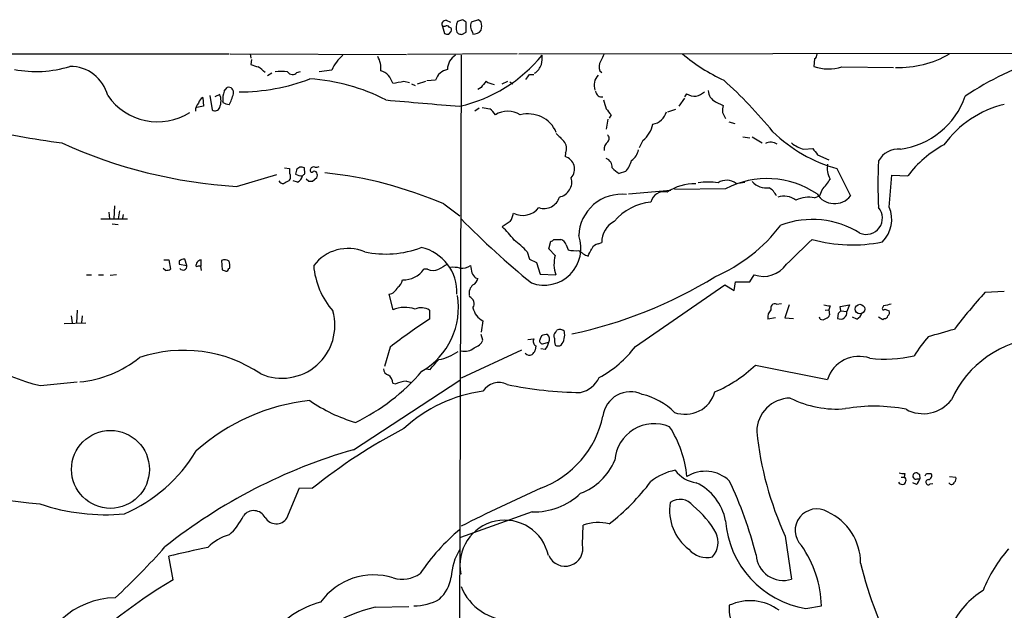
# Model space of a CAD drawing. Extents: x 24 to 1028, y 7 to 914.
# Drawn here: x 619 to 753, y 786 to 866 of the extents above; entities that cross this region are included whole.
import ezdxf

# ---------------------------------------------------------------- set-up
doc = ezdxf.new("R2010")
doc.units = 0
doc.header["$MEASUREMENT"] = 0
doc.layers.add('MAIN', color=5, linetype='CONTINUOUS')

msp = doc.modelspace()

# ---------------------------------------------------------------- linework, layer by layer
at = {"layer": 'MAIN'}
for p, q in [((677.418, 866.14), (678.0107, 865.886)), ((679.6193, 866.2247), (678.942, 865.9707)), ((680.1273, 864.5313), (680.1273, 865.886)), ((681.8207, 866.2247), (680.8047, 865.886)), ((682.1593, 865.886), (681.8207, 866.2247)), ((676.91, 865.2933), (677.164, 864.362)), ((677.2487, 865.2933), (676.91, 865.2933)), ((677.7567, 864.2773), (678.0953, 864.616)), ((678.8573, 864.5313), (679.0267, 864.362)), ((679.5347, 864.1927), (680.1273, 864.5313)), ((680.974, 864.5313), (681.0587, 864.2773)), ((594.7833, 861.568), (647.8693, 861.568)), ((648.0387, 861.568), (671.9993, 861.4833)), ((650.748, 861.568), (650.8327, 860.9753)), ((687.07, 861.568), (672.1687, 861.4833)), ((687.324, 861.568), (805.942, 861.7373)), ((650.9173, 860.806), (650.8327, 860.1287)), ((679.45, 861.3987), (679.196, 770.128)), ((727.5407, 860.8907), (727.456, 859.8747)), ((653.7113, 858.9433), (653.1187, 858.6047)), ((657.098, 859.028), (657.606, 859.1973)), ((661.8393, 859.3667), (660.146, 859.1127)), ((698.3307, 859.282), (698.5847, 859.028)), ((731.266, 859.79), (738.2933, 859.7053)), ((671.6607, 857.8427), (672.4227, 857.6733)), ((672.6767, 857.504), (673.1847, 857.25)), ((673.5233, 857.504), (674.624, 857.8427)), ((675.9787, 858.012), (674.7933, 857.9273)), ((685.038, 857.504), (685.8, 857.8427)), ((686.054, 857.758), (686.4773, 857.504)), ((688.7633, 858.774), (689.356, 858.774)), ((647.192, 856.488), (647.6153, 856.996)), ((682.1593, 856.996), (681.736, 856.742)), ((644.3133, 855.6413), (644.398, 854.456)), ((645.2447, 855.8953), (645.5833, 853.948)), ((646.5993, 856.0647), (645.922, 855.726)), ((647.1073, 854.8793), (647.0227, 855.1333)), ((709.8453, 855.5567), (709.0833, 854.456)), ((710.0993, 856.1493), (709.8453, 855.726)), ((714.0787, 855.0487), (715.0947, 854.5407)), ((644.398, 854.456), (643.4667, 854.2867)), ((681.9053, 854.202), (681.3127, 853.7787)), ((707.5593, 853.694), (708.66, 854.0327)), ((715.01, 853.6093), (715.4333, 852.7627)), ((699.4313, 852.678), (699.1773, 851.3233)), ((699.8547, 853.2707), (699.6007, 852.8473)), ((715.8567, 852.3393), (716.7033, 852.0853)), ((704.1727, 849.7993), (703.6647, 848.7833)), ((717.804, 850.3073), (718.7353, 850.138)), ((719.074, 850.3073), (720.4287, 849.4607)), ((726.1013, 848.614), (727.2867, 848.6987)), ((693.674, 848.106), (693.5893, 847.598)), ((727.964, 847.852), (729.488, 847.1747)), ((655.4047, 846.074), (656.082, 845.9893)), ((657.5213, 846.1587), (657.098, 845.9047)), ((658.1987, 845.312), (658.114, 846.074)), ((701.802, 845.566), (700.9553, 845.312)), ((730.5887, 845.9893), (732.4513, 842.264)), ((648.8853, 843.534), (654.3887, 845.1427)), ((657.1827, 844.1267), (656.59, 844.296)), ((658.7067, 844.2113), (658.368, 844.55)), ((659.8073, 844.7193), (659.2147, 844.2113)), ((716.8727, 843.9573), (718.058, 844.1267)), ((737.7007, 840.74), (738.0393, 845.058)), ((738.0393, 845.058), (740.2407, 844.9733)), ((702.2253, 842.518), (707.9827, 843.026)), ((715.4333, 843.1953), (708.4907, 843.1107)), ((728.5567, 843.1107), (728.218, 842.264)), ((727.5407, 842.01), (728.218, 842.264)), ((632.2907, 840.9093), (632.206, 839.1313)), ((632.968, 840.232), (632.7987, 839.1313)), ((677.0793, 841.1633), (679.2807, 839.5547)), ((630.428, 839.1313), (634.0687, 839.1313)), ((631.5287, 840.0627), (631.6133, 839.1313)), ((633.476, 839.724), (633.3913, 839.216)), ((686.1387, 838.7927), (685.038, 838.0307)), ((631.952, 838.454), (632.7987, 838.3693)), ((691.388, 835.0673), (691.642, 836.0833)), ((692.0653, 836.3373), (692.9967, 836.3373)), ((692.2347, 834.136), (691.388, 835.0673)), ((693.7587, 835.5753), (694.0127, 834.898)), ((698.0767, 835.7447), (698.5847, 835.914)), ((638.9793, 833.5433), (639.6567, 833.5433)), ((639.6567, 833.5433), (639.9107, 832.2733)), ((642.112, 832.7813), (641.858, 833.628)), ((644.0593, 832.6967), (644.0593, 833.5433)), ((646.8533, 833.4587), (646.938, 832.1887)), ((688.4247, 834.644), (688.7633, 833.628)), ((688.7633, 833.628), (689.6947, 833.2047)), ((639.2333, 832.104), (638.8947, 832.358)), ((641.096, 833.374), (641.096, 832.9507)), ((641.096, 832.9507), (642.112, 832.7813)), ((643.9747, 832.6967), (644.0593, 832.104)), ((647.7847, 832.358), (647.954, 832.4427)), ((674.878, 832.2733), (674.37, 832.2733)), ((689.6947, 833.2047), (690.2027, 831.596)), ((628.4807, 831.5113), (629.158, 831.5113)), ((630.0893, 831.5113), (630.7667, 831.5113)), ((632.5447, 831.5113), (631.698, 831.4267)), ((681.3973, 831.088), (681.736, 831.0033)), ((690.2027, 831.596), (692.3193, 831.5113)), ((718.7353, 830.58), (719.328, 831.5113)), ((703.1567, 821.7747), (715.3487, 830.1567)), ((715.3487, 830.1567), (716.6187, 829.3947)), ((716.6187, 829.3947), (716.788, 830.58)), ((716.788, 830.58), (718.7353, 830.58)), ((669.6287, 828.8867), (670.1367, 826.77)), ((750.7393, 829.1407), (753.364, 829.31)), ((722.376, 827.532), (723.0533, 827.6167)), ((724.0693, 827.4473), (723.4767, 825.6693)), ((728.98, 826.6853), (729.488, 826.77)), ((729.6573, 827.278), (729.488, 826.77)), ((729.488, 826.77), (729.5727, 826.0927)), ((731.012, 827.1933), (732.282, 827.4473)), ((731.0967, 826.6007), (731.012, 827.1933)), ((732.282, 827.4473), (731.9433, 826.516)), ((736.9387, 827.278), (736.7693, 827.024)), ((737.108, 826.8547), (737.7007, 826.6007)), ((626.364, 825.9233), (626.5333, 824.992)), ((627.2107, 826.6853), (627.126, 824.992)), ((627.888, 825.9233), (627.8033, 824.992)), ((675.132, 826.6853), (675.132, 825.5)), ((722.2067, 825.6693), (721.1907, 825.5)), ((723.4767, 825.6693), (724.662, 825.5847)), ((728.3027, 825.5), (728.218, 825.754)), ((730.758, 826.262), (730.6733, 825.5847)), ((731.0967, 826.6007), (731.9433, 826.516)), ((733.298, 825.5), (732.7053, 825.754)), ((736.854, 825.4153), (736.2613, 825.754)), ((737.0233, 825.5847), (736.854, 825.4153)), ((625.4327, 824.9073), (628.396, 824.992)), ((682.4133, 825.246), (682.1593, 823.722)), ((682.4133, 822.6213), (682.1593, 823.3833)), ((688.5093, 822.706), (689.356, 822.7907)), ((690.372, 823.214), (690.2027, 822.7907)), ((692.3193, 823.722), (692.4887, 823.976)), ((669.798, 821.69), (669.036, 819.0653)), ((689.61, 821.8593), (689.5253, 821.2667)), ((690.88, 821.3513), (690.2873, 821.436)), ((690.5413, 822.1133), (691.388, 822.3673)), ((687.6627, 821.2667), (679.45, 817.4567)), ((674.7087, 818.7267), (675.2167, 818.642)), ((719.4973, 819.2347), (729.3187, 817.2873)), ((622.2153, 816.4407), (627.2107, 816.9487)), ((664.8027, 807.72), (679.2807, 817.2027)), ((670.1367, 816.7793), (670.56, 816.6947)), ((671.9993, 817.0333), (672.6767, 816.864)), ((739.3093, 803.9947), (739.7327, 803.9947)), ((739.8173, 804.5027), (739.7327, 803.9947)), ((741.68, 804.418), (741.5953, 804.5027)), ((742.7807, 804.5027), (743.3733, 804.5027)), ((745.9133, 804.0793), (746.76, 803.9947)), ((741.426, 802.9787), (740.918, 803.2327)), ((741.5107, 803.7407), (741.8493, 803.7407)), ((743.2887, 803.0633), (743.6273, 803.148)), ((655.7433, 798.4067), (657.4367, 802.5553)), ((657.4367, 802.5553), (659.2147, 802.4707)), ((689.102, 799.2533), (679.3653, 795.782)), ((695.96, 794.8507), (696.0447, 797.4753)), ((723.5613, 795.9513), (724.408, 790.1093)), ((640.2493, 790.0247), (639.6567, 793.242)), ((667.766, 786.2993), (672.338, 786.384)), ((726.3553, 786.13), (728.472, 786.4687))]:
    msp.add_line(p, q, dxfattribs=at)
for centre, radius in [((733.7213, 826.8547), 0.6468), ((631.7297, 805.0466), 5.2999)]:
    msp.add_circle(centre, radius, dxfattribs=at)
for centre, radius, start, end in [((677.3758, 865.5896), 0.5521, 85.615624, 212.460844), ((680.8372, 865.137), 2.0705, 156.255267, 197.010157), ((595.1906, 739.0438), 152.6538, 56.192749, 56.421911), ((682.0848, 865.3581), 1.3847, 157.589256, 216.661358), ((680.6775, 865.3357), 1.5807, 339.622982, 20.37362), ((677.5875, 865.2095), 0.9474, 243.448472, 280.287538), ((677.5066, 864.9817), 0.4044, 34.145878, 129.613322), ((677.7707, 864.8277), 0.3875, 326.88812, 79.502061), ((721.6032, 991.2696), 133.8592, 251.453803, 251.683), ((681.2091, 865.3978), 1.1305, 262.355122, 327.194126), ((952.6891, 734.0501), 284.0033, 153.320366, 153.549531), ((724.9134, 879.477), 23.569, 229.451256, 245.606322), ((727.2018, 861.4834), 0.6828, 299.760495, 7.11773), ((738.8839, 873.87), 14.1687, 268.63872, 299.743778), ((667.246, 856.8992), 5.9431, 130.791504, 155.469078), ((665.2089, 859.5802), 3.3324, 354.866123, 29.660645), ((679.8907, 859.4341), 2.3035, 121.474372, 179.572168), ((674.8127, 874.115), 20.1603, 282.804392, 320.893899), ((685.337, 861.1023), 5.1283, 349.055986, 3.313384), ((699.8639, 859.8177), 1.6241, 153.119403, 199.259412), ((771.1614, 821.427), 41.4403, 107.380228, 123.930425), ((621.5854, 874.6414), 15.4694, 259.096553, 287.33531), ((626.252, 854.608), 5.267, 14.14679, 90.623335), ((736.0181, 1113.9665), 267.7502, 251.448768, 251.677944), ((649.712, 856.2285), 4.1533, 42.379942, 59.038609), ((654.9813, 854.9185), 4.2788, 78.586861, 101.411826), ((656.4982, 859.5975), 0.8272, 215.880704, 316.48437), ((667.7628, 856.9442), 2.4598, 15.189338, 71.875886), ((677.9823, 857.3913), 2.0975, 100.854576, 162.787418), ((688.1282, 860.933), 2.3836, 303.410728, 340.279558), ((729.4921, 865.7276), 6.1969, 250.818296, 286.633888), ((649.2998, 883.0792), 26.676, 269.837194, 291.037681), ((657.1981, 832.1889), 26.0465, 62.548941, 86.306483), ((607.3987, 1238.7156), 386.2561, 279.347733, 279.576916), ((894.1576, 688.0817), 271.0633, 141.223946, 141.453146), ((684.5168, 860.5677), 3.2013, 238.344073, 259.57077), ((519.1683, 985.4472), 211.6803, 323.014201, 323.243362), ((699.589, 857.3141), 2.0441, 137.718392, 198.742525), ((671.1172, 809.3761), 65.6271, 39.346989, 47.824733), ((650.4947, 855.3873), 3.4813, 161.568174, 184.184115), ((647.8129, 856.3469), 0.6785, 343.068623, 106.931377), ((698.6089, 856.5908), 0.8769, 186.731975, 279.524625), ((710.4029, 859.0816), 3.4356, 287.81475, 308.779095), ((714.8405, 856.6573), 1.7798, 182.724474, 244.658724), ((638.1338, 860.5528), 8.2211, 214.508703, 302.370701), ((644.7251, 853.8612), 1.4302, 134.611896, 183.306942), ((644.6893, 854.7375), 0.9789, 112.588348, 171.671242), ((644.4825, 855.1757), 2.2959, 337.218883, 22.781117), ((583.9883, 664.2523), 200.805, 71.45046, 71.679643), ((642.1439, 857.7292), 6.5126, 331.536636, 345.960556), ((763.4799, 1916.7633), 1065.6389, 264.9245402, 265.4681717), ((995.3578, 939.3598), 308.2031, 195.826949, 196.056132), ((711.3353, 858.2149), 2.4071, 239.104822, 272.826508), ((737.8228, 859.3144), 10.7918, 277.464026, 341.054822), ((645.9643, 854.4982), 0.6692, 235.298349, 341.578587), ((725.1867, 1108.2017), 257.5066, 260.419417, 260.6486), ((681.5778, 851.7607), 2.9454, 30.841322, 53.138661), ((685.8, 850.7092), 3.0706, 56.532985, 123.467015), ((911.1658, 1023.0438), 271.0633, 218.550162, 218.779345), ((705.0948, 854.3476), 2.3864, 280.441639, 344.104732), ((717.379, 853.8634), 2.3826, 163.484793, 186.122164), ((756.7221, 840.819), 14.2911, 103.59031, 144.061556), ((688.5782, 849.2467), 4.1677, 23.371341, 105.088605), ((645.6273, 999.4575), 151.3957, 257.778961, 262.205139), ((701.9021, 852.714), 3.6947, 307.919187, 348.868591), ((735.9334, 865.4295), 20.1615, 225.76242, 254.627462), ((946.9118, 1104.2224), 359.2106, 224.885397, 225.11458), ((692.2476, 848.7052), 1.5471, 337.21377, 40.730236), ((700.0666, 848.6562), 1.1627, 123.120135, 190.480709), ((698.99, 850.0594), 0.6157, 315.783022, 54.598617), ((721.5829, 847.9392), 1.612, 57.00787, 116.962435), ((653.0986, 911.1629), 67.76, 245.588264, 266.435064), ((701.4353, 848.8961), 2.1758, 303.894561, 350.294816), ((727.083, 852.6939), 4.1963, 230.397219, 256.470756), ((939.3032, 1017.6025), 271.071, 218.542721, 218.771901), ((738.9215, 845.6387), 2.9907, 84.18132, 152.809493), ((752.157, 836.1155), 14.8479, 118.153273, 143.375295), ((693.1099, 845.8931), 1.771, 318.48629, 74.294574), ((698.6863, 846.0994), 1.3379, 358.912209, 68.470555), ((699.3944, 847.9008), 3.3538, 315.879471, 346.009749), ((788.4443, 843.8303), 52.2795, 176.518212, 183.481788), ((825.4319, 845.6506), 169.3502, 179.885409, 180.114558), ((826.3691, 803.2396), 174.5652, 165.853161, 166.082336), ((657.6905, 845.2265), 0.9474, 63.448472, 100.287538), ((659.13, 845.7353), 0.2395, 134.983084, 315), ((659.384, 845.7353), 0.456, 68.20559, 158.189256), ((659.4686, 845.2272), 0.3787, 26.585347, 116.55152), ((659.7228, 847.0899), 0.9465, 259.683783, 296.559637), ((702.3944, 848.0209), 3.0674, 219.397568, 242.020577), ((732.282, 846.0316), 3.014, 169.477854, 209.444014), ((655.2354, 844.6346), 0.6826, 209.738635, 277.119811), ((740.3486, 674.7718), 189.3505, 116.45387, 116.683012), ((655.5317, 844.8463), 0.7209, 310.234025, 40.240092), ((657.7756, 846.4982), 1.5272, 236.321378, 273.167968), ((656.6042, 845.2838), 1.2936, 296.563071, 346.111999), ((573.3544, 929.8175), 119.7486, 314.885442, 315.114625), ((658.9607, 717.2114), 127.0002, 89.885409, 90.114591), ((659.1724, 845.058), 0.7196, 331.921424, 28.078576), ((655.0885, 790.1633), 55.5391, 66.674673, 83.985394), ((692.4064, 844.158), 2.1058, 281.529779, 15.459153), ((713.0626, 833.4159), 10.7121, 82.734669, 97.2648), ((715.5836, 842.2192), 2.164, 53.436709, 122.612731), ((721.0971, 832.5803), 12.0315, 55.687566, 118.082852), ((720.9716, 845.8256), 2.4914, 220.388017, 278.96892), ((723.6346, 848.015), 6.9483, 315.103788, 330.087177), ((707.0444, 841.0052), 1.8184, 76.312227, 166.901469), ((711.1163, 837.3275), 6.5501, 87.786375, 123.776921), ((719.6377, 840.7557), 3.1262, 28.846685, 56.569682), ((690.733, 842.7286), 2.1881, 251.351423, 343.160054), ((701.279, 836.644), 5.8305, 83.180799, 178.021442), ((723.3807, 839.6078), 2.6235, 51.865467, 108.568241), ((726.8211, 837.7129), 4.3569, 80.493358, 114.696887), ((730.2551, 844.0075), 2.8041, 212.08552, 321.55495), ((687.8285, 842.4115), 2.8188, 243.300411, 321.461457), ((706.0281, 833.9148), 7.5404, 95.744995, 139.691536), ((734.5614, 839.2342), 2.2156, 247.717904, 39.895298), ((733.7868, 839.0467), 4.2645, 314.377709, 23.39512), ((762.8283, 920.9964), 116.8496, 224.475334, 230.826179), ((683.4162, 840.4715), 3.1985, 328.340392, 349.585241), ((701.8104, 835.954), 3.2259, 118.361263, 180.710455), ((727.2216, 826.7599), 12.2845, 58.055378, 110.255149), ((676.9518, 829.0977), 12.0493, 36.427952, 47.848435), ((704.8685, 852.156), 22.8042, 293.588678, 322.534827), ((679.4917, 826.5578), 12.0493, 42.151565, 53.572048), ((690.7396, 835.1231), 5.0173, 249.923524, 20.075404), ((691.5993, 836.6342), 0.5526, 274.432108, 327.497791), ((692.6582, 835.2368), 1.1514, 17.097241, 72.902759), ((-121.1966, 1702.4823), 1212.4303, 314.1778014, 314.4069807), ((732.6842, 855.9062), 20.3223, 254.349859, 281.596347), ((664.0605, 829.2209), 5.8776, 67.320971, 142.716581), ((669.1757, 847.9821), 13.639, 257.942887, 290.855281), ((672.6552, 829.182), 6.2091, 357.27404, 77.195448), ((695.0716, 840.6197), 5.8189, 259.515049, 273.748314), ((698.9077, 839.1335), 5.5323, 231.343912, 246.728927), ((442.976, 961.5592), 283.9812, 333.320375, 333.549558), ((698.3869, 834.4892), 1.2933, 103.878289, 153.448818), ((641.6887, 832.8659), 0.7807, 77.475173, 139.394725), ((644.1556, 832.7613), 0.7879, 97.020388, 190.923431), ((647.2977, 832.654), 0.9193, 51.55433, 118.909917), ((696.6828, 832.9657), 4.5995, 165.259481, 198.433767), ((638.8939, 834.9018), 2.8183, 276.916731, 291.148294), ((641.5942, 832.6845), 0.5268, 218.294656, 10.58892), ((643.8055, 831.7645), 0.9474, 79.712462, 116.551528), ((689.542, 959.1038), 133.8751, 251.443666, 251.672849), ((647.4883, 832.3157), 0.2994, 261.878017, 8.121983), ((645.5853, 832.6968), 2.3823, 353.877066, 16.514952), ((669.966, 833.6275), 10.6158, 184.571984, 221.446543), ((671.6293, 834.1565), 3.3253, 267.621588, 325.506119), ((675.64, 833.9035), 1.7995, 244.947329, 295.052671), ((846.3553, 536.2684), 341.3254, 119.633423, 119.862592), ((678.3494, 828.0372), 4.5029, 78.063699, 94.313801), ((679.5515, 834.5201), 2.095, 262.573073, 303.9017), ((934.8004, 874.5976), 257.4985, 189.345902, 189.575088), ((720.5723, 835.1582), 3.8533, 251.160672, 325.049152), ((669.8827, 831.1726), 1.6439, 304.508882, 348.113137), ((850.4602, 958.4204), 211.6502, 216.756616, 216.98581), ((680.4802, 831.3138), 1.2936, 296.563071, 346.111999), ((681.55, 884.1311), 62.0343, 282.068986, 301.533779), ((669.4067, 830.3892), 1.5188, 278.404855, 337.908573), ((682.0921, 828.9826), 1.5641, 131.353057, 189.765851), ((669.0203, 827.0608), 10.059, 300.436348, 9.478522), ((680.1697, 827.5743), 1.0456, 328.242073, 68.630043), ((816.6136, 770.2128), 88.3851, 138.185755, 142.396093), ((671.7752, 822.691), 4.3958, 71.297959, 111.884913), ((674.0148, 825.1203), 1.9228, 54.478256, 115.576211), ((683.6784, 827.6148), 2.6855, 192.708848, 241.894757), ((722.6296, 825.7259), 1.4565, 134.207251, 188.922318), ((722.1502, 826.9958), 0.5818, 67.16348, 202.83652), ((771.5599, 1039.0172), 215.8456, 258.576783, 258.805961), ((736.9387, 826.9393), 0.1894, 153.434949, 333.448488), ((800.9466, 573.4052), 261.8175, 103.921641, 104.150824), ((655.0705, 824.6536), 7.2062, 246.415648, 15.675965), ((725.2908, 749.6389), 90.944, 123.472384, 127.602987), ((728.6293, 826.0321), 0.6243, 238.458631, 314.22122), ((728.9799, 826.1775), 0.5988, 278.140927, 351.859073), ((731.0669, 826.3796), 0.887, 243.657383, 8.846354), ((815.5773, 741.7814), 119.7133, 134.885375, 135.114625), ((732.7195, 826.657), 1.2936, 296.565051, 346.120598), ((737.0911, 826.0333), 0.4537, 261.405541, 345.969882), ((737.1076, 826.3891), 0.6297, 312.290215, 19.634851), ((629.2418, 845.7009), 30.0921, 224.15689, 256.496765), ((692.8838, 823.2141), 0.8583, 43.664049, 117.40999), ((490.8033, 1712.6702), 924.61, 285.8308088, 286.0599831), ((689.9487, 822.452), 0.6826, 150.254078, 240.254078), ((690.5413, 822.5366), 0.4233, 143.113861, 270), ((691.0491, 822.0296), 1.3643, 82.858835, 119.75582), ((690.6262, 822.7625), 0.8582, 332.58101, 46.336171), ((692.6387, 823.2179), 0.5968, 122.358529, 215.03213), ((694.9858, 822.6637), 2.8437, 175.732646, 194.66029), ((691.0557, 823.3839), 2.4852, 324.59284, 9.795099), ((760.1301, 808.4101), 22.559, 139.271432, 147.57926), ((759.2934, 808.6131), 14.383, 94.061464, 155.868685), ((679.958, 822.994), 1.8819, 254.33899, 312.443677), ((680.7513, 823.3608), 1.8191, 285.192134, 336.013526), ((689.2705, 822.7911), 2.1595, 318.185346, 348.682263), ((692.658, 822.9181), 1.0621, 246.512404, 293.487596), ((691.2411, 830.6318), 14.8469, 298.151826, 323.375851), ((625.9834, 832.458), 15.5882, 275.765344, 308.453328), ((641.7013, 802.4184), 18.8223, 56.144288, 108.665687), ((337.1361, 1115.6427), 450.0088, 318.700991, 318.930175), ((675.4723, 825.8938), 5.9699, 278.959155, 306.539938), ((688.7452, 821.3574), 0.7709, 221.824251, 297.568855), ((688.4254, 821.6047), 1.1507, 306.016391, 342.917772), ((733.5802, 815.9609), 4.4632, 70.418972, 162.711147), ((737.0664, 838.3548), 18.2974, 263.754973, 282.694521), ((669.7495, 818.7387), 0.8829, 180.77878, 256.541369), ((706.9712, 832.1895), 18.0203, 292.936864, 314.036126), ((653.0003, 836.5592), 27.8579, 295.64421, 319.286228), ((668.9231, 816.8357), 1.2149, 357.33919, 59.265937), ((694.7747, 819.277), 3.8811, 283.884072, 333.434289), ((672.263, 812.6839), 4.3574, 93.469542, 113.006251), ((684.5991, 814.2482), 2.6123, 64.704318, 146.7972), ((696.0419, 864.4501), 48.9419, 257.819219, 269.606763), ((685.0168, 796.2481), 19.6042, 97.63159, 132.944317), ((702.4827, 811.8626), 3.7533, 64.678221, 173.430712), ((701.7758, 805.9342), 9.6036, 45.636608, 76.068374), ((709.9467, 816.7491), 4.209, 249.761493, 344.071246), ((724.2923, 810.1217), 4.6259, 90.663896, 179.336104), ((730.5519, 827.3544), 14.0995, 243.399874, 274.972469), ((661.7024, 787.0916), 27.4629, 95.907164, 131.84332), ((670.8909, 831.5408), 20.9253, 234.957666, 253.810734), ((735.6551, 791.4236), 22.2259, 78.761706, 100.056588), ((742.3288, 817.4995), 4.8756, 241.290219, 321.933), ((685.4756, 815.1789), 13.5886, 290.738146, 347.734026), ((705.7375, 805.8787), 5.3898, 67.347753, 175.722613), ((695.169, 802.6256), 15.0852, 5.529943, 33.050315), ((706.0447, 744.3553), 74.6354, 117.431817, 128.862232), ((764.838, 814.8982), 45.4175, 185.968892, 204.656149), ((625.2114, 818.4211), 21.174, 293.472855, 329.110402), ((685.1426, 736.6957), 73.8794, 105.980625, 128.502876), ((692.7532, 809.5174), 8.2693, 290.921056, 336.95753), ((643.8232, 1009.9809), 210.7463, 257.583346, 264.091977), ((710.0072, 797.4843), 7.5782, 100.891495, 128.658273), ((711.9537, 807.3758), 4.1731, 215.947225, 263.122765), ((712.679, 800.0562), 4.734, 46.439625, 121.805887), ((739.4559, 803.5388), 0.5334, 204.537304, 58.73594), ((739.6479, 806.4513), 1.9559, 252.363579, 274.968472), ((741.3513, 804.1441), 0.4337, 55.767694, 291.561023), ((741.68, 804.2063), 0.2116, 323.124688, 90), ((741.7224, 803.91), 0.2116, 306.85365, 53.14635), ((658.001, 846.6934), 94.6977, 333.313593, 333.542722), ((742.9674, 804.1739), 0.5224, 277.403975, 39.009262), ((746.1673, 803.783), 0.6294, 312.276138, 19.655661), ((681.3373, 821.3126), 29.8952, 307.655672, 323.193579), ((708.3008, 796.6879), 7.2648, 10.95109, 64.275834), ((668.1335, 780.5161), 53.0399, 14.070906, 25.663264), ((740.2239, 804.1451), 1.675, 315.863544, 346.028469), ((743.0377, 803.3065), 0.3495, 90.491797, 315.904229), ((746.1962, 803.3969), 0.4025, 204.075222, 348.592346), ((787.3499, 584.8477), 238.2875, 114.037474, 116.924371), ((689.3146, 808.5557), 9.3048, 268.690772, 313.384414), ((631.0788, 826.7978), 27.9167, 251.305118, 275.274886), ((714.4384, 799.4565), 6.6269, 170.736105, 232.867264), ((709.249, 798.7178), 2.255, 37.803449, 126.806377), ((702.5914, 789.8237), 13.2975, 29.514753, 50.60582), ((642.8807, 801.8569), 7.602, 311.012499, 335.838237), ((651.217, 797.6688), 1.7663, 27.754763, 142.44822), ((727.8259, 796.7454), 2.9184, 59.23724, 225.012494), ((726.2121, 792.3239), 7.5939, 359.900406, 65.852274), ((654.2891, 799.41), 1.7667, 211.331945, 325.39694), ((685.3767, 792.0567), 6.0815, 11.929465, 191.929465), ((698.1138, 791.449), 6.3716, 76.504861, 108.949653), ((728.4448, 799.0069), 13.0453, 184.127267, 260.783103), ((649.4163, 790.1975), 6.1219, 104.637332, 136.295908), ((698.137, 774.4376), 29.3145, 130.033875, 145.902769), ((711.4363, 795.1565), 2.9867, 317.982844, 24.071175), ((693.6038, 794.2993), 2.4199, 203.698522, 13.171376), ((713.828, 786.1909), 14.6466, 1.086784, 35.42822), ((565.4752, 859.6135), 98.3158, 312.879721, 318.534615), ((722.5367, 432.8659), 369.7838, 102.105144, 102.951783), ((686.012, 789.9896), 7.9255, 148.137839, 177.297415), ((712.8627, 796.2495), 3.1922, 220.572481, 284.376669), ((723.2924, 793.6565), 3.7185, 183.780867, 287.458444), ((768.2967, 781.5842), 19.138, 138.529509, 158.541774), ((786.8676, 805.1381), 54.5901, 193.590256, 208.484796), ((667.5416, 781.8078), 8.8846, 72.445658, 144.424239), ((671.4125, 794.4401), 4.3286, 254.02624, 304.464347), ((681.7938, 720.8915), 80.6557, 121.003095, 134.921288), ((673.077, 791.1692), 5.0826, 312.133176, 350.876641), ((686.1898, 791.7736), 7.2532, 201.686846, 270.93374), ((756.4318, 778.92), 11.3481, 121.601582, 154.758003), ((632.4972, 776.7407), 10.8293, 90.644964, 175.112761), ((663.6665, 774.5204), 12.8992, 105.058112, 142.322023), ((673.0214, 793.3815), 6.9128, 269.949441, 300.085269), ((722.3001, 786.0564), 6.3782, 175.531777, 236.932561), ((718.7583, 780.5171), 6.6612, 53.562073, 115.017725), ((673.5537, 762.8603), 24.143, 103.870361, 136.068338)]:
    msp.add_arc(centre, radius, start, end, dxfattribs=at)

doc.saveas('drawing.dxf')
